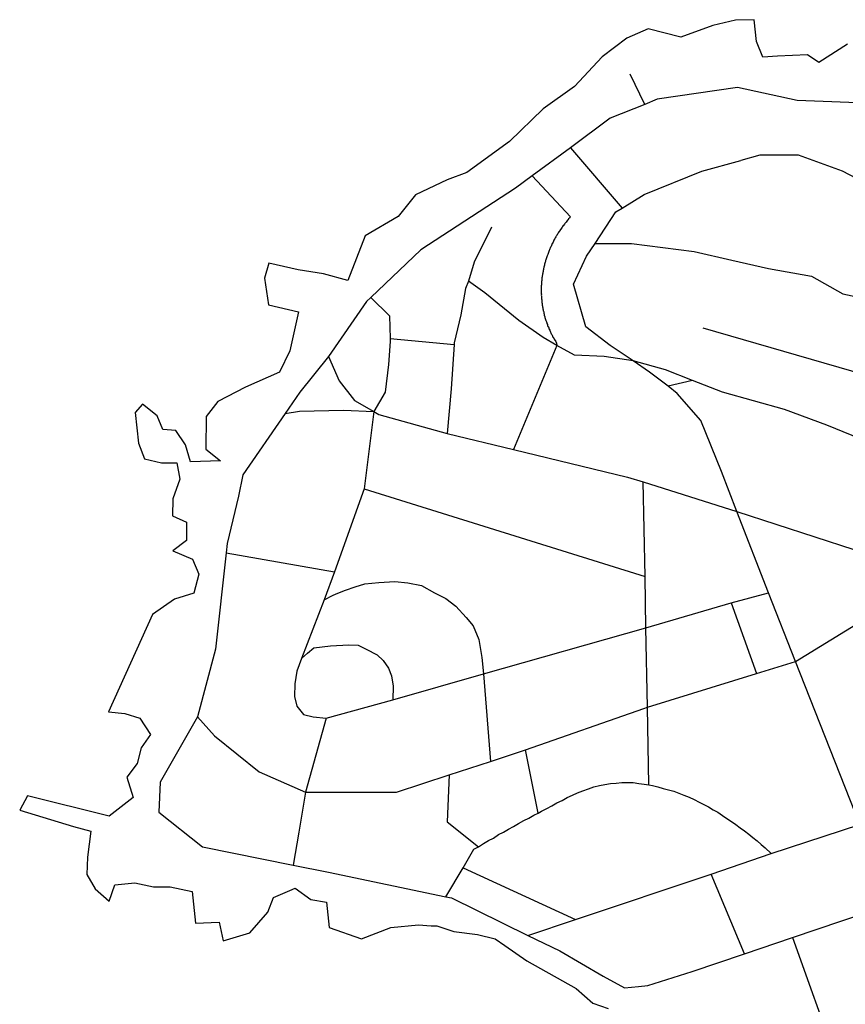
# Model space of a CAD drawing. Extents: x -29025 to -8025, y -2576 to 12274.
# Drawn here: x -16010 to -15781, y 6599 to 6872 of the extents above; entities that cross this region are included whole.
import ezdxf

# ---------------------------------------------------------------- set-up
doc = ezdxf.new("R2010")
doc.units = 0
doc.layers.add('AMBI_EIXORUAS', color=252, linetype='CONTINUOUS')

msp = doc.modelspace()

# ---------------------------------------------------------------- linework, layer by layer
at = {"layer": 'AMBI_EIXORUAS'}
for points, elevation in [([(-15780.26, 6864.81), (-15788.2, 6859.68), (-15791.33, 6861.84), (-15799.68, 6861.44), (-15803.76, 6861.17), (-15805.44, 6865.49), (-15806.1, 6871.56), (-15811.26, 6871.43), (-15817.54, 6869.94), (-15826.46, 6866.7), (-15835.54, 6869), (-15841.44, 6866.43), (-15848.31, 6861.3), (-15855.94, 6853.07), (-15864.63, 6846.86), (-15873.97, 6837.81), (-15885.76, 6829.17), (-15891.28, 6827.15), (-15900, 6822.96), (-15904.8, 6817.02), (-15913.95, 6811.62), (-15918.81, 6799.2), (-15925.52, 6801.09), (-15932.54, 6802.17), (-15940.72, 6804.06), (-15941.9, 6799.88), (-15940.8, 6792.45), (-15932.5, 6790.56), (-15934.91, 6779.76), (-15937.72, 6773.82), (-15947.17, 6769.64), (-15954.88, 6765.72), (-15958.08, 6761.54), (-15958.17, 6752.49), (-15954.06, 6749.25), (-15962.4, 6748.98), (-15963.81, 6753.71), (-15966.5, 6757.62), (-15970.07, 6757.89), (-15971.65, 6761.67), (-15975.75, 6764.91), (-15977.79, 6762.62), (-15976.8, 6754.11), (-15975.2, 6749.79), (-15970.45, 6748.71), (-15966.2, 6748.71), (-15965.4, 6744.12), (-15967.32, 6738.72), (-15967.43, 6734), (-15963.5, 6732.24), (-15963.51, 6727.11), (-15967.33, 6724.28), (-15961.83, 6721.98), (-15960.13, 6717.8), (-15961.53, 6712.53), (-15966.82, 6710.91), (-15972.98, 6706.59), (-15985.15, 6679.59), (-15980.61, 6679.19), (-15976.46, 6677.84), (-15973.47, 6673.38), (-15976.14, 6669.6), (-15977.22, 6665.28), (-15980.08, 6661.5), (-15978.31, 6655.83), (-15984.98, 6650.7), (-16007.6, 6656.37), (-16009.78, 6652.32), (-15994.87, 6647.87), (-15990.03, 6646.52), (-15990.99, 6639.36), (-15991.18, 6634.5), (-15988.88, 6630.59), (-15984.97, 6627.08), (-15983.38, 6631.67), (-15977.81, 6632.21), (-15972.67, 6631.13), (-15968.09, 6631.13), (-15961.98, 6629.78), (-15961.07, 6621), (-15954.5, 6621.27), (-15953.32, 6616.14), (-15946.01, 6618.3), (-15940.94, 6624.11), (-15939.36, 6628.16), (-15934.87, 6630.05), (-15933.35, 6630.72), (-15929.04, 6627.62), (-15924.67, 6626.81), (-15923.93, 6619.79), (-15914.98, 6616.68), (-15906.86, 6619.79), (-15899.19, 6620.6), (-15895.7, 6620.33), (-15894.11, 6620.33), (-15889.39, 6618.71), (-15882.84, 6617.9), (-15877.92, 6616.68), (-15875.23, 6614.79), (-15869.19, 6610.61), (-15855.43, 6602.91), (-15850.87, 6598.86), (-15846.62, 6597.38)], 4892.67), ([(-15836.48, 6848.07), (-15840.53, 6856.44)], 4633.2), ([(-15751.1, 6847.53), (-15794.22, 6849.15), (-15810.76, 6852.8), (-15832.99, 6849.56), (-15836.48, 6848.07)], 4636.17), ([(-15836.48, 6848.07), (-15846.03, 6844.29), (-15857.09, 6836.06)], 4641.3), ([(-15857.09, 6836.06), (-15867.69, 6828.23)], 4647.51), ([(-15857.09, 6836.06), (-15842.73, 6819.32)], 4661.55), ([(-15842.73, 6819.32), (-15836.66, 6823.1), (-15820.6, 6829.58), (-15809.79, 6832.55)], 4661.28), ([(-15777.73, 6827.55), (-15781.61, 6829.58), (-15793.81, 6834.03), (-15804.59, 6834.03), (-15809.79, 6832.55)], 4656.42), ([(-15867.69, 6828.23), (-15872.33, 6824.85), (-15898.55, 6807.71), (-15912.43, 6794.48)], 4688.01), ([(-15867.69, 6828.23), (-15857.02, 6816.89), (-15857.21, 6816.75), (-15857.37, 6816.48), (-15857.57, 6816.35), (-15857.73, 6816.08), (-15857.91, 6815.94), (-15858.08, 6815.67), (-15858.24, 6815.4), (-15858.41, 6815.27), (-15858.6, 6815), (-15858.73, 6814.86), (-15858.9, 6814.59), (-15859.06, 6814.46), (-15859.22, 6814.19), (-15859.39, 6814.05), (-15859.55, 6813.78), (-15859.69, 6813.51), (-15859.85, 6813.38), (-15859.99, 6813.11), (-15860.12, 6812.84), (-15860.29, 6812.7), (-15860.43, 6812.43), (-15860.57, 6812.16), (-15860.71, 6812.03), (-15860.84, 6811.76), (-15860.99, 6811.49), (-15861.12, 6811.35), (-15861.26, 6811.08), (-15861.36, 6810.81), (-15861.5, 6810.68), (-15861.64, 6810.41), (-15861.75, 6810.14), (-15861.86, 6809.87), (-15862, 6809.6), (-15862.12, 6809.46), (-15862.23, 6809.19), (-15862.34, 6808.92), (-15862.44, 6808.65), (-15862.55, 6808.52), (-15862.67, 6808.25), (-15862.78, 6807.98), (-15862.87, 6807.71), (-15862.98, 6807.57), (-15863.06, 6807.3), (-15863.17, 6807.03), (-15863.25, 6806.76), (-15863.35, 6806.49), (-15863.43, 6806.22), (-15863.54, 6806.09), (-15863.63, 6805.82), (-15863.71, 6805.55), (-15863.77, 6805.28), (-15863.85, 6805.01), (-15863.94, 6804.74), (-15864, 6804.47), (-15864.08, 6804.33), (-15864.14, 6804.06), (-15864.23, 6803.79), (-15864.28, 6803.52), (-15864.34, 6803.25), (-15864.4, 6802.98), (-15864.46, 6802.71), (-15864.52, 6802.58), (-15864.58, 6802.31), (-15864.61, 6802.04), (-15864.67, 6801.77), (-15864.73, 6801.5), (-15864.76, 6801.23), (-15864.79, 6800.96), (-15864.85, 6800.69), (-15864.88, 6800.55), (-15864.92, 6800.28), (-15864.95, 6800.01), (-15864.98, 6799.74), (-15865.01, 6799.47), (-15865.04, 6799.2), (-15865.05, 6798.93), (-15865.09, 6798.66), (-15865.09, 6798.53), (-15865.12, 6798.26), (-15865.13, 6797.99), (-15865.14, 6797.72), (-15865.14, 6797.45), (-15865.17, 6797.18), (-15865.18, 6796.91), (-15865.15, 6796.64), (-15865.16, 6796.37), (-15865.17, 6796.1), (-15865.14, 6795.96), (-15865.15, 6795.69), (-15865.13, 6795.42), (-15865.14, 6795.15), (-15865.11, 6794.88), (-15865.09, 6794.61), (-15865.08, 6794.34), (-15865.05, 6794.07), (-15865.04, 6793.94), (-15865.01, 6793.67), (-15864.99, 6793.4), (-15864.98, 6793.13), (-15864.93, 6792.86), (-15864.9, 6792.59), (-15864.86, 6792.32), (-15864.81, 6792.18), (-15864.78, 6791.91), (-15864.74, 6791.64), (-15864.7, 6791.37), (-15864.65, 6791.1), (-15864.6, 6790.83), (-15864.52, 6790.7), (-15864.48, 6790.43), (-15864.43, 6790.16), (-15864.35, 6789.89), (-15864.31, 6789.62), (-15864.23, 6789.35), (-15864.16, 6789.21), (-15864.12, 6788.94), (-15864.04, 6788.67), (-15863.96, 6788.4), (-15863.9, 6788.13), (-15863.81, 6788), (-15863.72, 6787.73), (-15863.64, 6787.46), (-15863.57, 6787.32), (-15863.47, 6787.05), (-15863.4, 6786.78), (-15863.3, 6786.51), (-15863.19, 6786.38), (-15863.09, 6786.11), (-15863.02, 6785.84), (-15862.92, 6785.7), (-15862.82, 6785.43), (-15862.71, 6785.16), (-15862.59, 6784.89), (-15862.49, 6784.76), (-15862.39, 6784.49), (-15862.26, 6784.22), (-15862.16, 6784.08), (-15862.03, 6783.81), (-15861.93, 6783.54), (-15861.8, 6783.41), (-15861.68, 6783.14), (-15861.55, 6783), (-15861.42, 6782.73), (-15861.29, 6782.6), (-15861.16, 6782.33), (-15861.04, 6782.06), (-15860.91, 6781.92), (-15860.84, 6781.25)], 4707.45), ([(-15850.25, 6809.46), (-15844.44, 6818.24), (-15842.73, 6819.32)], 4672.35), ([(-15878.92, 6814.05), (-15883.75, 6804.33), (-15885.35, 6799.07)], 4684.23), ([(-15839.66, 6776.93), (-15846.05, 6781.25), (-15852.79, 6786.38), (-15856.2, 6798.26), (-15852.64, 6805.95), (-15850.25, 6809.46)], 4711.5), ([(-15850.25, 6809.46), (-15840.17, 6809.46), (-15822.75, 6807.3), (-15812.29, 6804.87), (-15802.1, 6802.58), (-15790.24, 6800.42), (-15781.54, 6795.56), (-15774.63, 6794.07)], 4696.65), ([(-15885.35, 6799.07), (-15886.2, 6797.04), (-15887.45, 6789.75), (-15889.32, 6781.92), (-15889.35, 6781.52)], 4704.21), ([(-15860.84, 6781.25), (-15864.66, 6783.41), (-15871.41, 6788.13), (-15880.76, 6795.83), (-15885.35, 6799.07)], 4707.72), ([(-15912.43, 6794.48), (-15913.64, 6793.4), (-15924.16, 6778.14)], 4706.91), ([(-15912.43, 6794.48), (-15907.2, 6789.48), (-15907.07, 6783.14)], 4701.24), ([(-15820.34, 6786.11), (-15756.8, 6767.75)], 4723.92), ([(-15907.07, 6783.14), (-15907.06, 6782.33), (-15907.5, 6775.98), (-15908.47, 6768.29), (-15911.56, 6762.89)], 4720.95), ([(-15907.07, 6783.14), (-15889.35, 6781.52)], 4704.48), ([(-15889.35, 6781.52), (-15890.18, 6769.23), (-15891.28, 6756.81)], 4728.24), ([(-15860.84, 6781.25), (-15872.86, 6752.36)], 4730.67), ([(-15839.66, 6776.93), (-15847.7, 6778.14), (-15855.93, 6778.55), (-15860.84, 6781.25)], 4711.77), ([(-15924.16, 6778.14), (-15932.08, 6768.29), (-15936.19, 6762.35)], 4719.6), ([(-15924.16, 6778.14), (-15921.21, 6771.39), (-15916.97, 6765.99), (-15911.56, 6762.89)], 4721.22), ([(-15823.26, 6771.53), (-15830.72, 6774.5), (-15839.66, 6776.93)], 4717.44), ([(-15830, 6769.91), (-15835.1, 6773.82), (-15839.66, 6776.93)], 4718.52), ([(-15823.26, 6771.53), (-15830, 6769.91)], 4718.25), ([(-15765.4, 6750.74), (-15786.01, 6759.11), (-15797.72, 6763.43), (-15814.89, 6768.29), (-15823.26, 6771.53)], 4737.15), ([(-15810.93, 6735.21), (-15815.21, 6746.28), (-15820.92, 6760.46), (-15827.51, 6767.88), (-15830, 6769.91)], 4751.19), ([(-15936.19, 6762.35), (-15932.2, 6763.02), (-15919.99, 6763.29), (-15911.56, 6762.89)], 4721.49), ([(-15936.19, 6762.35), (-15947.87, 6745.34), (-15949.1, 6739.4), (-15952.25, 6726.3), (-15952.52, 6723.74)], 4753.62), ([(-15911.56, 6762.89), (-15914.29, 6741.42)], 4738.23), ([(-15911.56, 6762.89), (-15910.23, 6762.08), (-15891.28, 6756.81)], 4728.51), ([(-15891.28, 6756.81), (-15872.86, 6752.36)], 4730.94), ([(-15872.86, 6752.36), (-15841.27, 6744.66), (-15836.9, 6743.45)], 4740.39), ([(-15914.29, 6741.42), (-15922.52, 6718.47)], 4759.02), ([(-15914.29, 6741.42), (-15836.36, 6717.12)], 4762.8), ([(-15836.9, 6743.45), (-15810.93, 6735.21)], 4751.46), ([(-15836.36, 6717.12), (-15836.9, 6743.45)], 4762.53), ([(-15810.93, 6735.21), (-15778.51, 6724.68)], 4760.37), ([(-15802.1, 6712.67), (-15810.93, 6735.21)], 4765.23), ([(-15952.52, 6723.74), (-15955.45, 6697.01), (-15960.49, 6678.24)], 4789.26), ([(-15952.52, 6723.74), (-15922.52, 6718.47)], 4759.29), ([(-15922.52, 6718.47), (-15925.31, 6710.64)], 4764.15), ([(-15836.12, 6702.95), (-15836.36, 6717.12)], 4772.52), ([(-15925.31, 6710.64), (-15922.82, 6711.99), (-15921.59, 6712.53), (-15919.41, 6713.34), (-15916.73, 6714.29), (-15914.04, 6715.1), (-15910.17, 6715.5), (-15905.8, 6715.77), (-15902.18, 6715.37), (-15898.33, 6714.69), (-15894.74, 6712.67), (-15891.66, 6711.05), (-15888.8, 6708.89), (-15885.96, 6705.78), (-15884.08, 6703.49), (-15882.47, 6699.71), (-15881.63, 6694.71), (-15881.15, 6690.12)], 4781.97), ([(-15812.46, 6709.83), (-15802.1, 6712.67)], 4767.39), ([(-15794.62, 6693.63), (-15802.1, 6712.67)], 4783.86), ([(-15925.31, 6710.64), (-15931.61, 6694.44)], 4775.76), ([(-15836.12, 6702.95), (-15812.46, 6709.83)], 4772.25), ([(-15812.46, 6709.83), (-15805.44, 6690.26)], 4786.29), ([(-15794.62, 6693.63), (-15777.92, 6703.89)], 4783.59), ([(-15881.15, 6690.12), (-15836.12, 6702.95)], 4781.7), ([(-15835.7, 6680.94), (-15836.12, 6702.95)], 4794.93), ([(-15931.61, 6694.44), (-15929.96, 6695.93), (-15928.23, 6697.41), (-15923.62, 6697.95), (-15918.53, 6698.22), (-15915.88, 6698.09), (-15913.74, 6697.01), (-15910.62, 6695.39), (-15908.96, 6693.9), (-15907.55, 6691.74), (-15906.65, 6689.58), (-15906.21, 6686.75), (-15906.35, 6682.97)], 4787.37), ([(-15931.61, 6694.44), (-15932.96, 6690.93), (-15933.51, 6687.42), (-15933.6, 6683.91), (-15932.94, 6681.21), (-15931.06, 6678.92), (-15928.41, 6678.24), (-15924.81, 6677.84)], 4791.96), ([(-15805.44, 6690.26), (-15794.62, 6693.63)], 4786.02), ([(-15776.81, 6648.41), (-15794.62, 6693.63)], 4825.17), ([(-15906.35, 6682.97), (-15881.15, 6690.12)], 4787.1), ([(-15881.15, 6690.12), (-15879.21, 6665.82)], 4804.38), ([(-15835.7, 6680.94), (-15805.44, 6690.26)], 4794.66), ([(-15924.81, 6677.84), (-15906.35, 6682.97)], 4791.69), ([(-15869.52, 6669.06), (-15836.69, 6680.54), (-15835.7, 6680.94)], 4803.03), ([(-15835.31, 6659.34), (-15835.7, 6680.94)], 4813.83), ([(-15960.49, 6678.24), (-15970.82, 6660.15), (-15971.2, 6651.78), (-15959.08, 6642.2), (-15933.94, 6637.07)], 4828.68), ([(-15960.49, 6678.24), (-15955.76, 6672.98), (-15943.36, 6662.99), (-15930.54, 6657.32)], 4810.59), ([(-15924.81, 6677.84), (-15930.54, 6657.32)], 4810.32), ([(-15879.21, 6665.82), (-15870.92, 6668.66), (-15869.52, 6669.06)], 4804.11), ([(-15866.01, 6651.51), (-15869.52, 6669.06)], 4819.23), ([(-15890.65, 6662.18), (-15879.21, 6665.82)], 4808.43), ([(-15930.54, 6657.32), (-15905.32, 6657.32), (-15890.65, 6662.18)], 4812.21), ([(-15890.65, 6662.18), (-15891.29, 6649.08), (-15882.58, 6642.2)], 4826.52), ([(-15866.01, 6651.51), (-15865.07, 6652.05), (-15863.65, 6652.86), (-15862.23, 6653.54), (-15860.81, 6654.35), (-15859.39, 6655.02), (-15857.97, 6655.83), (-15856.52, 6656.51), (-15855.08, 6657.18), (-15853.61, 6657.72), (-15852.09, 6658.26), (-15850.56, 6658.8), (-15849.03, 6659.21), (-15847.49, 6659.48), (-15845.92, 6659.75), (-15844.35, 6659.88), (-15842.79, 6660.02), (-15841.22, 6660.02), (-15839.66, 6660.02), (-15838.1, 6659.75), (-15836.58, 6659.61), (-15835.31, 6659.34)], 4818.96), ([(-15930.54, 6657.32), (-15932.41, 6646.25), (-15933.94, 6637.07)], 4828.41), ([(-15835.31, 6659.34), (-15834.31, 6659.21), (-15832.83, 6658.8), (-15831.33, 6658.4), (-15829.88, 6657.99), (-15828.42, 6657.59), (-15827, 6657.05), (-15825.58, 6656.51), (-15824.16, 6655.97), (-15822.77, 6655.29), (-15821.41, 6654.62), (-15820.08, 6653.94), (-15818.75, 6653.27), (-15817.46, 6652.46), (-15816.18, 6651.78), (-15814.93, 6650.84), (-15813.68, 6650.03), (-15812.43, 6649.22), (-15811.23, 6648.41), (-15810.01, 6647.46), (-15808.81, 6646.65), (-15807.63, 6645.71), (-15806.47, 6644.76), (-15805.32, 6643.82), (-15804.18, 6642.87), (-15803.06, 6641.93), (-15801.38, 6640.31)], 4834.35), ([(-15882.58, 6642.2), (-15881.16, 6643.14), (-15879.76, 6643.95), (-15878.39, 6644.63), (-15877, 6645.57), (-15875.6, 6646.25), (-15874.21, 6647.06), (-15872.81, 6647.87), (-15871.42, 6648.68), (-15870, 6649.49), (-15868.6, 6650.16), (-15867.19, 6650.97), (-15866.01, 6651.51)], 4826.25), ([(-15801.38, 6640.31), (-15776.81, 6648.41)], 4834.08), ([(-15886.84, 6636.39), (-15883.89, 6641.52), (-15882.58, 6642.2)], 4833), ([(-15818.03, 6634.64), (-15801.38, 6640.31)], 4837.86), ([(-15933.94, 6637.07), (-15924.17, 6635.18), (-15891.57, 6628.29)], 4841.1), ([(-15891.57, 6628.29), (-15886.84, 6636.39)], 4840.83), ([(-15886.84, 6636.39), (-15855.66, 6622.08)], 4850.01), ([(-15855.66, 6622.08), (-15818.03, 6634.64)], 4849.74), ([(-15808.76, 6612.5), (-15818.03, 6634.64)], 4864.86), ([(-15891.57, 6628.29), (-15890.04, 6628.02), (-15868.92, 6617.63)], 4856.22), ([(-15795.48, 6617.09), (-15768.11, 6626.27)], 4860.81), ([(-15868.92, 6617.63), (-15855.66, 6622.08)], 4855.95), ([(-15868.92, 6617.63), (-15859.96, 6613.31), (-15847.97, 6606.29), (-15842.09, 6603.05), (-15838.19, 6603.45)], 4871.07), ([(-15808.76, 6612.5), (-15795.48, 6617.09)], 4864.59), ([(-15795.48, 6617.09), (-15783.18, 6582.66)], 4884.57), ([(-15838.19, 6603.45), (-15835.61, 6603.72), (-15823.32, 6607.64), (-15808.76, 6612.5)], 4870.26)]:
    msp.add_lwpolyline(points, dxfattribs=dict(at, elevation=elevation))

doc.saveas('drawing.dxf')
